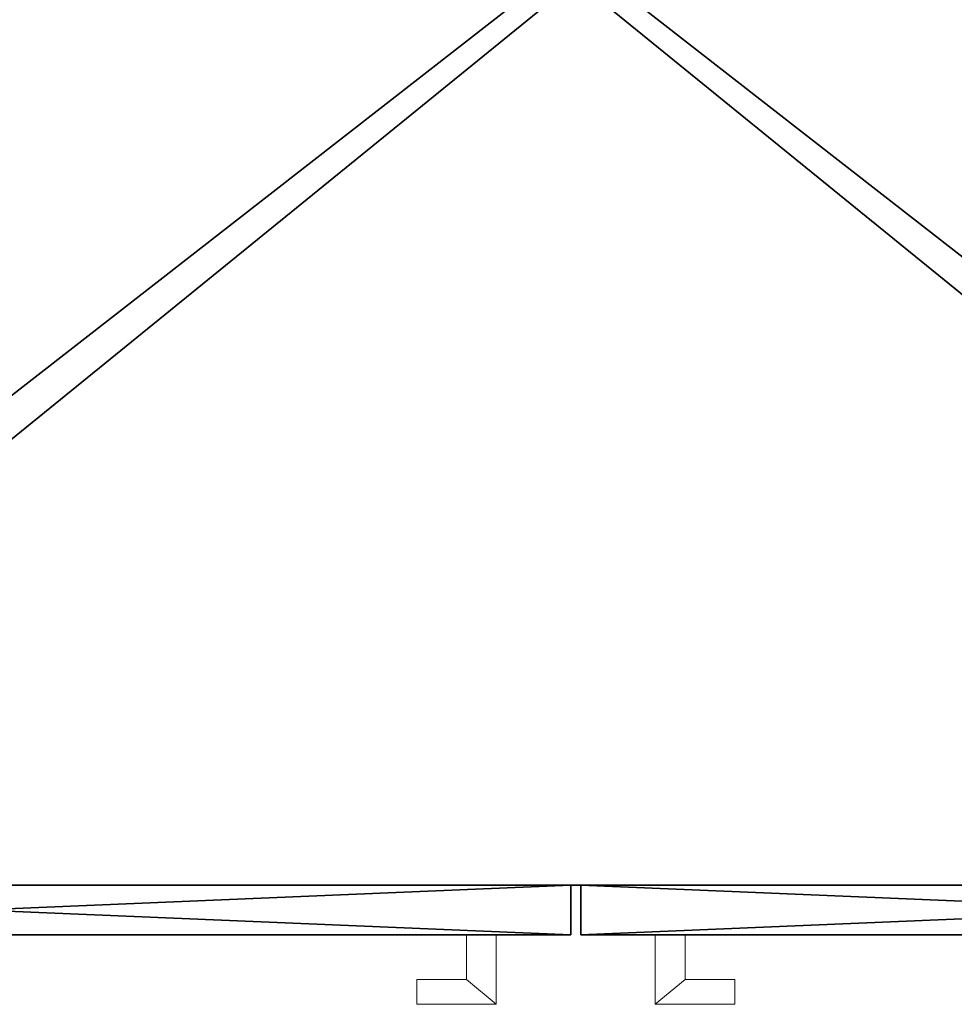
# Model space of a CAD drawing. Extents: x -16 to 176, y 11 to 146.
# Drawn here: x 80 to 92, y 47 to 60 of the extents above; entities that cross this region are included whole.
import ezdxf

# ---------------------------------------------------------------- set-up
doc = ezdxf.new("R2010")
doc.units = 0
doc.header["$LTSCALE"] = 0.3
doc.header["$MEASUREMENT"] = 0
for name, color, linetype in [('A-FURN-ATTRIBUTE-T', 7, 'Continuous'), ('EDGE', 1, 'Continuous'), ('FACADE-V', 150, 'Continuous'), ('FOND-H', 1, 'Continuous'), ('SURFACE-H', 7, 'Continuous'), ('TABLETTE-H', 6, 'Continuous')]:
    doc.layers.add(name, color=color, linetype=linetype)
doc.layers.add('QUINCAILLERIE-CHR', color=4, linetype='Continuous', lineweight=13)
doc.styles.add('LOGIFLEX - Notes', font='ARIALN.TTF', dxfattribs={"height": 0.09375})

# ---------------------------------------------------------------- blocks, each defined once
blk = doc.blocks.new('3-LV243051UN13D')
at = {"layer": 'EDGE'}
mesh = blk.add_polyface(dxfattribs=at)
corners = [(0, 0, 50), (30, 0, 50), (0, 0, 51), (30, 0, 51), (0, -23.375, 50), (0, -23.375, 51), (30, -23.375, 50), (30, -23.375, 51)]
mesh.append_faces([[corners[k] for k in face] for face in [(0, 1, 2, 2), (3, 2, 1, 1), (4, 0, 5, 5), (2, 5, 0, 0), (1, 6, 3, 3), (7, 3, 6, 6), (6, 4, 7, 7), (5, 7, 4, 4)]], dxfattribs={"vtx1": -1, "vtx2": -1})
at = {"layer": 'FACADE-V'}
mesh = blk.add_polyface(dxfattribs=at)
corners = [(0.062, -23.375, 4.5), (0.062, -24, 4.5), (0.062, -24, 29), (0.062, -23.375, 29), (14.938, -24, 29), (14.938, -24, 4.5), (14.938, -23.375, 29), (14.938, -23.375, 4.5)]
mesh.append_faces([[corners[k] for k in face] for face in [(3, 0, 2, 2), (5, 4, 1, 1), (4, 6, 2, 2), (6, 7, 3, 3), (7, 5, 0, 0), (4, 5, 6, 6)]], dxfattribs={"vtx1": -1, "vtx2": -1})
mesh.append_faces([[corners[k] for k in face] for face in [(0, 1, 2, 2), (4, 2, 1, 1), (6, 3, 2, 2), (7, 0, 3, 3), (5, 1, 0, 0), (5, 7, 6, 6)]], dxfattribs={"vtx2": -1, "vtx3": -1})
mesh = blk.add_polyface(dxfattribs=at)
corners = [(15.062, -23.375, 4.5), (15.062, -24, 4.5), (15.062, -24, 29), (15.062, -23.375, 29), (29.938, -24, 29), (29.938, -24, 4.5), (29.938, -23.375, 29), (29.938, -23.375, 4.5)]
mesh.append_faces([[corners[k] for k in face] for face in [(3, 0, 2, 2), (5, 4, 1, 1), (4, 6, 2, 2), (6, 7, 3, 3), (7, 5, 0, 0), (4, 5, 6, 6)]], dxfattribs={"vtx1": -1, "vtx2": -1})
mesh.append_faces([[corners[k] for k in face] for face in [(0, 1, 2, 2), (4, 2, 1, 1), (6, 3, 2, 2), (7, 0, 3, 3), (5, 1, 0, 0), (5, 7, 6, 6)]], dxfattribs={"vtx2": -1, "vtx3": -1})
at = {"layer": 'FOND-H'}
mesh = blk.add_polyface(dxfattribs=at)
corners = [(0, -23.375, 5.5), (0, -23.375, 4.5), (30, -23.375, 5.5), (30, -23.375, 4.5), (30, 0, 5.5), (0, 0, 5.5), (30, 0, 4.5), (0, 0, 4.5)]
mesh.append_faces([[corners[k] for k in face] for face in [(0, 1, 2, 2), (2, 4, 0, 0), (3, 6, 2, 2), (1, 7, 3, 3), (0, 5, 1, 1), (7, 5, 6, 6)]], dxfattribs={"vtx1": -1, "vtx2": -1})
mesh.append_faces([[corners[k] for k in face] for face in [(1, 3, 2, 2), (4, 5, 0, 0), (6, 4, 2, 2), (7, 6, 3, 3), (5, 7, 1, 1), (5, 4, 6, 6)]], dxfattribs={"vtx2": -1, "vtx3": -1})
mesh = blk.add_polyface(dxfattribs=at)
corners = [(1, -23.375, 29), (1, -23.375, 28), (29, -23.375, 29), (29, -23.375, 28), (29, -0.625, 29), (1, -0.625, 29), (29, -0.625, 28), (1, -0.625, 28)]
mesh.append_faces([[corners[k] for k in face] for face in [(0, 1, 2, 2), (2, 4, 0, 0), (3, 6, 2, 2), (1, 7, 3, 3), (0, 5, 1, 1), (7, 5, 6, 6)]], dxfattribs={"vtx1": -1, "vtx2": -1})
mesh.append_faces([[corners[k] for k in face] for face in [(1, 3, 2, 2), (4, 5, 0, 0), (6, 4, 2, 2), (7, 6, 3, 3), (5, 7, 1, 1), (5, 4, 6, 6)]], dxfattribs={"vtx2": -1, "vtx3": -1})
at = {"layer": 'QUINCAILLERIE-CHR'}
mesh = blk.add_polyface(dxfattribs=at)
corners = [(13, -24.562, 18.375), (13.625, -24.562, 18.375), (13.625, -24.562, 25.375), (13, -24.562, 25.375), (13.625, -24, 18.375), (13.625, -24, 25.375), (14, -24, 18.375), (14, -24, 25.375), (13, -24.875, 25.375), (13, -24.875, 18.375), (14, -24.875, 25.375), (14, -24.875, 18.375)]
mesh.append_faces([[corners[k] for k in face] for face in [(0, 1, 2, 3), (1, 4, 5, 2), (4, 6, 7, 5), (8, 9, 0, 3), (8, 10, 11, 9), (7, 6, 11, 10)]])
mesh.append_faces([[corners[k] for k in face] for face in [(2, 10, 8, 3)]], dxfattribs={"vtx0": -1})
mesh.append_faces([[corners[k] for k in face] for face in [(0, 9, 11, 1)]], dxfattribs={"vtx2": -1})
mesh.append_faces([[corners[k] for k in face] for face in [(11, 6, 4, 1), (2, 5, 7, 10)]], dxfattribs={"vtx3": -1})
mesh = blk.add_polyface(dxfattribs=at)
corners = [(17, -24.562, 25.375), (16.375, -24.562, 25.375), (16.375, -24.562, 18.375), (17, -24.562, 18.375), (16.375, -24, 25.375), (16.375, -24, 18.375), (16, -24, 25.375), (16, -24, 18.375), (17, -24.875, 18.375), (17, -24.875, 25.375), (16, -24.875, 18.375), (16, -24.875, 25.375)]
mesh.append_faces([[corners[k] for k in face] for face in [(0, 1, 2, 3), (1, 4, 5, 2), (4, 6, 7, 5), (0, 3, 8, 9), (8, 10, 11, 9), (11, 10, 7, 6)]])
mesh.append_faces([[corners[k] for k in face] for face in [(2, 10, 8, 3)]], dxfattribs={"vtx0": -1})
mesh.append_faces([[corners[k] for k in face] for face in [(0, 9, 11, 1)]], dxfattribs={"vtx2": -1})
mesh.append_faces([[corners[k] for k in face] for face in [(2, 5, 7, 10), (11, 6, 4, 1)]], dxfattribs={"vtx3": -1})
at = {"layer": 'SURFACE-H'}
mesh = blk.add_polyface(dxfattribs=at)
corners = [(30, 0, 51), (30, -23.375, 51), (0, 0, 51), (0, -23.375, 51)]
mesh.append_faces([[corners[k] for k in face] for face in [(0, 1, 2, 2), (3, 2, 1, 1)]], dxfattribs={"vtx1": -1, "vtx2": -1})
mesh = blk.add_polyface(dxfattribs=at)
corners = [(30, 0, 50), (30, -23.375, 50), (0, 0, 50), (0, -23.375, 50)]
mesh.append_faces([[corners[k] for k in face] for face in [(0, 1, 2, 2), (3, 2, 1, 1)]], dxfattribs={"vtx1": -1, "vtx2": -1})
at = {"layer": 'TABLETTE-H'}
mesh = blk.add_polyface(dxfattribs=at)
corners = [(1, -23.375, 40), (1, -23.375, 39), (29, -23.375, 40), (29, -23.375, 39), (29, -0.625, 40), (1, -0.625, 40), (29, -0.625, 39), (1, -0.625, 39)]
mesh.append_faces([[corners[k] for k in face] for face in [(0, 1, 2, 2), (2, 4, 0, 0), (3, 6, 2, 2), (1, 7, 3, 3), (0, 5, 1, 1), (7, 5, 6, 6)]], dxfattribs={"vtx1": -1, "vtx2": -1})
mesh.append_faces([[corners[k] for k in face] for face in [(1, 3, 2, 2), (4, 5, 0, 0), (6, 4, 2, 2), (7, 6, 3, 3), (5, 7, 1, 1), (5, 4, 6, 6)]], dxfattribs={"vtx2": -1, "vtx3": -1})
mesh = blk.add_polyface(dxfattribs=at)
corners = [(1, -23.375, 17.268), (1, -23.375, 16.268), (29, -23.375, 17.268), (29, -23.375, 16.268), (29, -0.625, 17.268), (1, -0.625, 17.268), (29, -0.625, 16.268), (1, -0.625, 16.268)]
mesh.append_faces([[corners[k] for k in face] for face in [(0, 1, 2, 2), (2, 4, 0, 0), (3, 6, 2, 2), (1, 7, 3, 3), (0, 5, 1, 1), (7, 5, 6, 6)]], dxfattribs={"vtx1": -1, "vtx2": -1})
mesh.append_faces([[corners[k] for k in face] for face in [(1, 3, 2, 2), (4, 5, 0, 0), (6, 4, 2, 2), (7, 6, 3, 3), (5, 7, 1, 1), (5, 4, 6, 6)]], dxfattribs={"vtx2": -1, "vtx3": -1})
blk = doc.blocks.new('LV243051UN13D_THREEDVIEW_E_____EM_____No_____L_____N')
blk.add_blockref('3-LV243051UN13D', (0, 0))
blk = doc.blocks.new('3_LV243051UN13D_____XI_____XO_____EM_____No_____L_____N')
blk.add_blockref('LV243051UN13D_THREEDVIEW_E_____EM_____No_____L_____N', (0, 0))
at = {"layer": 'A-FURN-ATTRIBUTE-T', "style": 'LOGIFLEX - Notes'}
blk.add_attdef('CAPTG', (0, 1), '', height=2.5, dxfattribs=at)
at = {"layer": 'A-FURN-ATTRIBUTE-T', "style": 'LOGIFLEX - Notes', "flags": 1}
for tag in ['CAPPN', 'CAPMG', 'CAPMC', 'CAPQT', 'CAPDH']:
    blk.add_attdef(tag, (0, 0), '', height=0.001, dxfattribs=at)

msp = doc.modelspace()

# ---------------------------------------------------------------- block references
msp.add_blockref('3_LV243051UN13D_____XI_____XO_____EM_____No_____L_____N', (72, 72.25))

doc.saveas('drawing.dxf')
